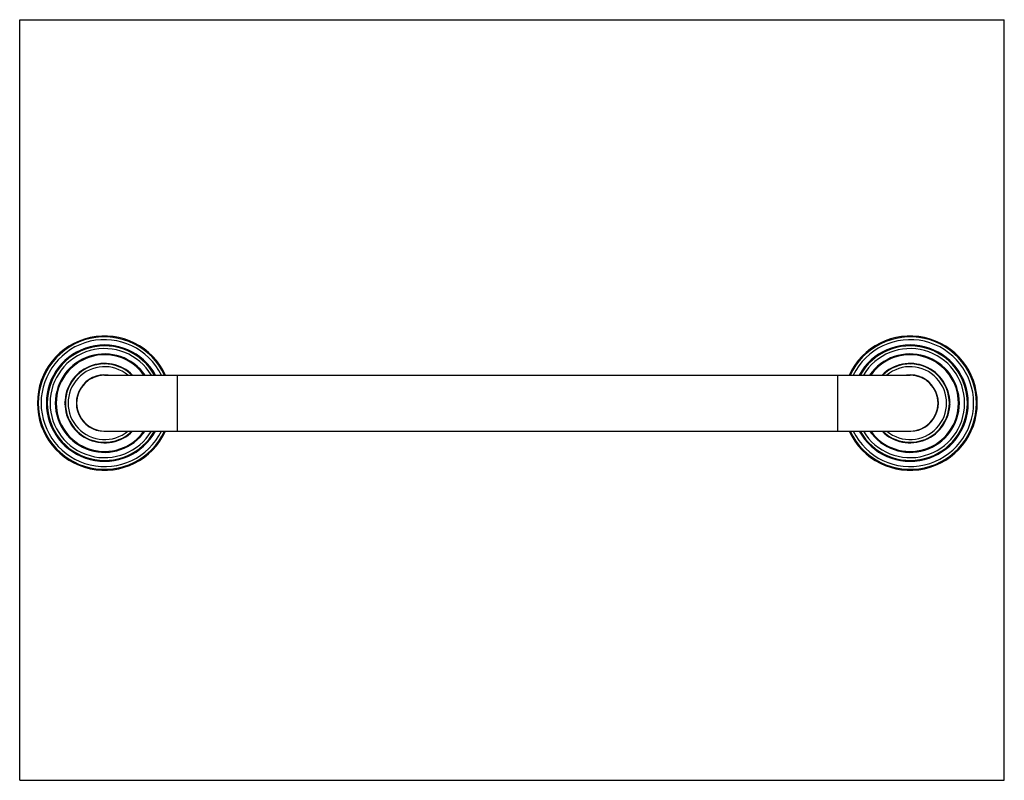
# Model space of a CAD drawing. Units: inches. Extents: x 0 to 11, y 0 to 8.5.
import ezdxf

# ---------------------------------------------------------------- set-up
doc = ezdxf.new("R2010")
doc.units = ezdxf.units.IN
doc.header["$LTSCALE"] = 0.605
doc.header["$MEASUREMENT"] = 0
doc.layers.get('0').update_dxf_attribs({"linetype": 'CONTINUOUS'})

msp = doc.modelspace()

# ---------------------------------------------------------------- linework, layer by layer
at = {"color": 7, "linetype": 'CONTINUOUS'}
for p, q in [((0, 0), (0, 8.5)), ((0, 8.5), (11, 8.5)), ((11, 0), (11, 8.5)), ((0.948, 4.528), (9.948, 4.528)), ((1.761, 4.528), (1.761, 3.903)), ((9.136, 4.528), (9.136, 3.903)), ((9.975, 4.527), (9.974, 4.527)), ((0.637, 3.908), (0.634, 3.911)), ((0.948, 3.903), (9.948, 3.903)), ((0, 0), (11, 0))]:
    msp.add_line(p, q, dxfattribs=at)
for centre, radius, start, end in [((0.948, 4.215), 0.75, 24.6261, 335.3739), ((0.948, 4.215), 0.74, 24.9799, 335.0199), ((9.948, 4.215), 0.75, 204.6261, 155.3739), ((9.948, 4.215), 0.74, 204.9799, 155.0199), ((0.948, 4.215), 0.709, 26.1535, 333.8465), ((0.948, 4.215), 0.65, 28.7387, 331.2621), ((0.948, 4.215), 0.64, 29.2289, 330.7709), ((9.948, 4.215), 0.709, 206.1535, 153.8465), ((9.948, 4.215), 0.65, 208.7379, 151.2613), ((9.948, 4.215), 0.64, 209.2289, 150.7709), ((0.948, 4.215), 0.609, 30.8737, 329.1262), ((0.948, 4.215), 0.55, 34.6268, 325.3732), ((0.948, 4.215), 0.54, 35.3599, 324.6405), ((9.948, 4.215), 0.609, 210.8737, 149.1262), ((9.948, 4.215), 0.55, 214.6268, 145.3732), ((9.948, 4.215), 0.54, 215.3599, 144.6405), ((0.948, 4.215), 0.443, 44.9359, 315.0641), ((0.948, 4.215), 0.438, 45.5866, 314.4132), ((0.948, 4.215), 0.407, 50.0804, 309.9195), ((0.948, 4.759), 0.103, 261.6012, 278.3988), ((9.948, 4.215), 0.443, 224.9359, 135.0641), ((9.948, 4.215), 0.438, 225.5866, 134.4132), ((9.948, 4.215), 0.407, 230.0804, 129.9195), ((9.948, 4.759), 0.103, 261.6012, 278.3988), ((0.948, 4.215), 0.315, 82.9146, 277.0854), ((0.948, 4.215), 0.312, 90, 270), ((0.948, 4.215), 0.313, 99.9759, 175.2201), ((0.948, 4.215), 0.313, 90.6061, 99.9763), ((0.948, 4.215), 0.313, 89.1811, 90.6062), ((0.948, 4.215), 0.313, 88.5353, 89.1811), ((9.948, 4.215), 0.315, 262.9146, 97.0854), ((9.948, 4.215), 0.313, 90.6062, 90.9325), ((9.948, 4.215), 0.313, 88.5354, 90.6062), ((9.948, 4.215), 0.312, 270, 90), ((9.948, 4.216), 0.312, 86.485, 88.5355), ((9.948, 4.216), 0.312, 85.235, 86.484), ((9.948, 4.215), 0.313, 83.0747, 85.1058), ((0.404, 4.215), 0.103, 351.4332, 8.5666), ((0.947, 4.216), 0.312, 175.5453, 176.3761), ((0.947, 4.216), 0.312, 175.5606, 176.3761), ((0.948, 4.215), 0.312, 175.2169, 175.5454), ((0.948, 4.215), 0.312, 175.2398, 175.5607), ((10.492, 4.215), 0.103, 171.4332, 188.5666), ((0.792, 4.055), 0.214, 223.4431, 224.5959), ((0.765, 4.028), 0.175, 224.6035, 225.7896), ((9.764, 4.026), 0.173, 225.3714, 225.7912), ((0.948, 3.672), 0.103, 81.6012, 98.3988), ((9.948, 3.672), 0.103, 81.6012, 98.3988)]:
    msp.add_arc(centre, radius, start, end, dxfattribs=at)
for points, knots in [([(0.946, 4.653), (0.946, 4.653), (0.944, 4.653), (0.942, 4.653), (0.939, 4.654), (0.936, 4.654), (0.932, 4.656), (0.929, 4.657), (0.928, 4.657)], [0, 0, 0, 0, 0.124106, 0.244281, 0.364655, 0.486835, 0.738705, 1, 1, 1, 1]), ([(0.969, 4.657), (0.967, 4.657), (0.964, 4.656), (0.96, 4.654), (0.957, 4.654), (0.955, 4.653), (0.952, 4.653), (0.951, 4.653), (0.95, 4.653)], [0, 0, 0, 0, 0.261294, 0.513163, 0.635342, 0.755714, 0.875891, 1, 1, 1, 1]), ([(9.946, 4.653), (9.946, 4.653), (9.944, 4.653), (9.942, 4.653), (9.939, 4.654), (9.936, 4.654), (9.932, 4.656), (9.929, 4.657), (9.928, 4.657)], [0, 0, 0, 0, 0.124106, 0.244281, 0.364655, 0.486835, 0.738705, 1, 1, 1, 1]), ([(9.969, 4.657), (9.967, 4.657), (9.964, 4.656), (9.96, 4.654), (9.957, 4.654), (9.955, 4.653), (9.952, 4.653), (9.951, 4.653), (9.95, 4.653)], [0, 0, 0, 0, 0.261294, 0.513163, 0.635342, 0.755714, 0.875891, 1, 1, 1, 1]), ([(0.506, 4.236), (0.507, 4.234), (0.508, 4.231), (0.509, 4.227), (0.51, 4.224), (0.51, 4.222), (0.511, 4.22), (0.511, 4.218), (0.511, 4.217)], [0, 0, 0, 0, 0.261253, 0.513086, 0.635263, 0.755649, 0.875856, 1, 1, 1, 1]), ([(0.511, 4.214), (0.511, 4.213), (0.511, 4.211), (0.51, 4.209), (0.51, 4.207), (0.509, 4.204), (0.508, 4.2), (0.507, 4.197), (0.506, 4.195)], [0, 0, 0, 0, 0.124141, 0.244345, 0.364733, 0.48691, 0.738746, 1, 1, 1, 1]), ([(10.386, 4.217), (10.386, 4.218), (10.386, 4.22), (10.386, 4.222), (10.386, 4.224), (10.387, 4.227), (10.388, 4.231), (10.39, 4.234), (10.39, 4.236)], [0, 0, 0, 0, 0.124141, 0.244345, 0.364733, 0.48691, 0.738746, 1, 1, 1, 1]), ([(10.39, 4.195), (10.39, 4.197), (10.388, 4.2), (10.387, 4.204), (10.386, 4.207), (10.386, 4.209), (10.386, 4.211), (10.386, 4.213), (10.386, 4.214)], [0, 0, 0, 0, 0.261253, 0.513086, 0.635263, 0.755649, 0.875856, 1, 1, 1, 1]), ([(0.928, 3.773), (0.929, 3.774), (0.932, 3.775), (0.936, 3.776), (0.939, 3.777), (0.942, 3.778), (0.944, 3.778), (0.946, 3.778), (0.946, 3.778)], [0, 0, 0, 0, 0.261294, 0.513163, 0.635342, 0.755714, 0.875891, 1, 1, 1, 1]), ([(0.95, 3.778), (0.951, 3.778), (0.952, 3.778), (0.955, 3.778), (0.957, 3.777), (0.96, 3.776), (0.964, 3.775), (0.967, 3.774), (0.969, 3.773)], [0, 0, 0, 0, 0.124106, 0.244281, 0.364655, 0.486835, 0.738705, 1, 1, 1, 1]), ([(9.928, 3.773), (9.929, 3.774), (9.932, 3.775), (9.936, 3.776), (9.939, 3.777), (9.942, 3.778), (9.944, 3.778), (9.946, 3.778), (9.946, 3.778)], [0, 0, 0, 0, 0.261294, 0.513163, 0.635342, 0.755714, 0.875891, 1, 1, 1, 1]), ([(9.95, 3.778), (9.951, 3.778), (9.952, 3.778), (9.955, 3.778), (9.957, 3.777), (9.96, 3.776), (9.964, 3.775), (9.967, 3.774), (9.969, 3.773)], [0, 0, 0, 0, 0.124106, 0.244281, 0.364655, 0.486835, 0.738705, 1, 1, 1, 1])]:
    msp.add_open_spline(points, degree=3, knots=knots, dxfattribs=at)

doc.saveas('drawing.dxf')
